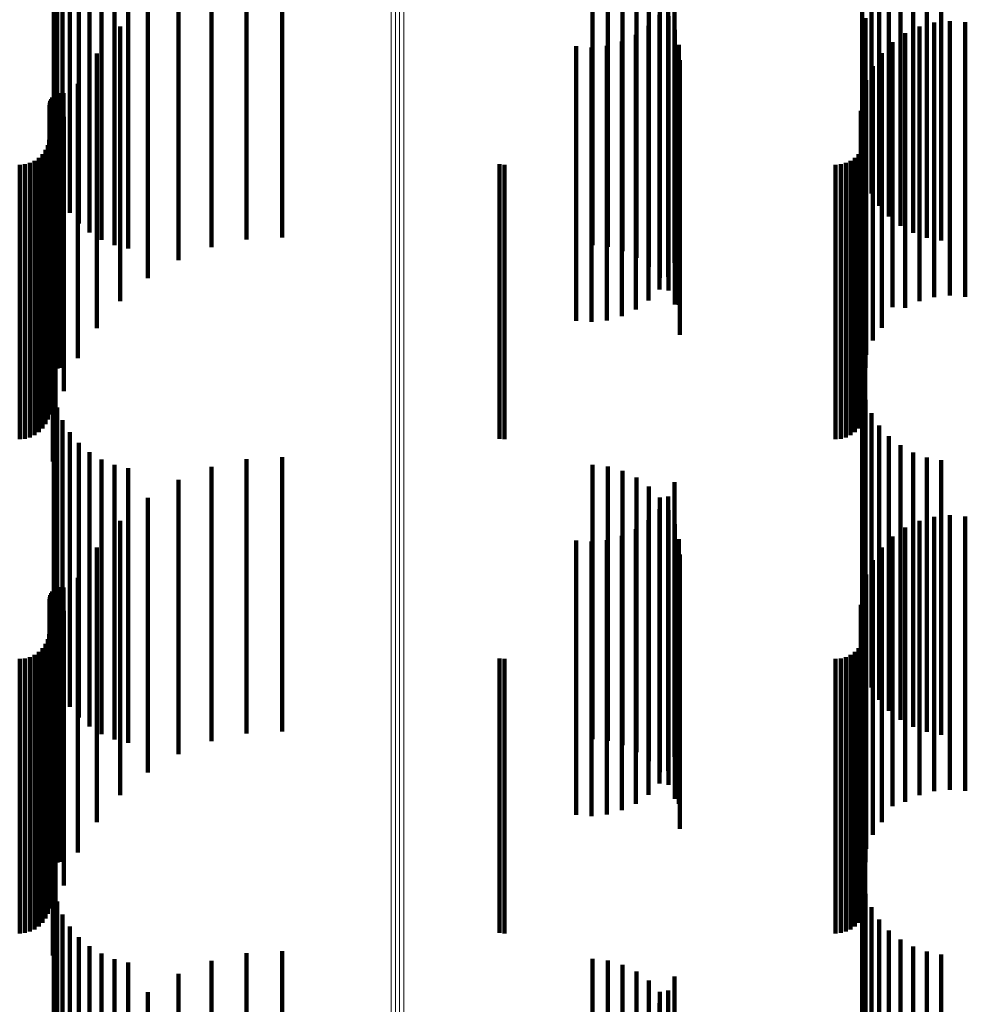
# Model space of a CAD drawing. Units: metres. Extents: x 0.024 to 0.095, y -0.293 to 0.355.
# Drawn here: x 0.06 to 0.077, y -0.233 to -0.215 of the extents above; entities that cross this region are included whole.
import ezdxf

# ---------------------------------------------------------------- set-up
doc = ezdxf.new("R2010")
doc.units = ezdxf.units.M
doc.linetypes.add('AUSGEZOGEN', pattern=[0])
doc.linetypes.add('VERDECKT2_S2', pattern=[0.009, 0.005, -0.004])
doc.layers.add('Standard', color=7, linetype='AUSGEZOGEN', lineweight=13)

msp = doc.modelspace()

# ---------------------------------------------------------------- linework, layer by layer
at = {"layer": 'Standard', "color": 253, "linetype": 'VERDECKT2_S2', "lineweight": 140, "transparency": 33554687}
for p, q in [((0.075259, -0.212923), (0.075259, -0.215442)), ((0.060535, -0.213071), (0.060535, -0.215323)), ((0.064047, -0.214262), (0.064047, -0.219262)), ((0.064696, -0.214226), (0.064696, -0.219226)), ((0.061185, -0.214463), (0.061185, -0.219135)), ((0.061403, -0.214355), (0.061403, -0.219269)), ((0.061639, -0.214367), (0.061639, -0.219367)), ((0.061887, -0.214428), (0.061887, -0.219428)), ((0.063411, -0.214401), (0.063411, -0.219401)), ((0.07035, -0.214365), (0.07035, -0.219365)), ((0.070628, -0.214396), (0.070628, -0.219396)), ((0.070897, -0.214474), (0.070897, -0.219474)), ((0.076187, -0.214458), (0.076187, -0.219141)), ((0.076437, -0.214385), (0.076437, -0.219232)), ((0.076697, -0.214345), (0.076697, -0.219282)), ((0.060991, -0.214598), (0.060991, -0.218969)), ((0.062806, -0.214638), (0.062806, -0.219638)), ((0.071149, -0.214597), (0.071149, -0.219597)), ((0.075956, -0.214563), (0.075956, -0.219011)), ((0.060825, -0.214755), (0.060825, -0.218774)), ((0.071376, -0.214761), (0.071376, -0.219761)), ((0.071845, -0.214685), (0.071845, -0.219685)), ((0.075749, -0.214698), (0.075749, -0.218845)), ((0.060692, -0.214931), (0.060692, -0.218556)), ((0.062246, -0.214969), (0.062246, -0.219969)), ((0.071572, -0.214962), (0.071572, -0.219962)), ((0.071727, -0.214941), (0.071727, -0.219941)), ((0.075571, -0.214857), (0.075571, -0.218648)), ((0.060594, -0.215122), (0.060594, -0.21832)), ((0.071566, -0.215173), (0.071566, -0.220173)), ((0.075428, -0.215037), (0.075428, -0.218424)), ((0.060535, -0.215323), (0.060535, -0.218071)), ((0.07173, -0.215193), (0.07173, -0.220193)), ((0.075323, -0.215234), (0.075323, -0.218181)), ((0.076575, -0.215311), (0.076575, -0.220311)), ((0.076857, -0.215284), (0.076857, -0.220284)), ((0.077139, -0.215307), (0.077139, -0.220307)), ((0.061746, -0.215385), (0.061746, -0.220385)), ((0.071138, -0.215538), (0.071138, -0.220538)), ((0.071368, -0.215374), (0.071368, -0.220374)), ((0.071847, -0.215447), (0.071847, -0.220447)), ((0.075259, -0.215442), (0.075259, -0.217923)), ((0.076046, -0.215507), (0.076046, -0.220507)), ((0.076302, -0.215386), (0.076302, -0.220386)), ((0.070884, -0.215659), (0.070884, -0.220659)), ((0.071918, -0.215718), (0.071918, -0.220455)), ((0.075815, -0.215671), (0.075815, -0.220493)), ((0.061318, -0.215875), (0.061318, -0.220328)), ((0.07005, -0.215743), (0.07005, -0.220743)), ((0.070331, -0.215764), (0.070331, -0.220764)), ((0.070612, -0.215736), (0.070612, -0.220736)), ((0.075616, -0.215872), (0.075616, -0.220331)), ((0.071942, -0.215997), (0.071942, -0.220229)), ((0.075454, -0.216104), (0.075454, -0.220143)), ((0.060973, -0.216426), (0.060973, -0.219883)), ((0.075335, -0.216361), (0.075335, -0.219935)), ((0.0606, -0.21661), (0.0606, -0.221262)), ((0.060636, -0.2166), (0.060636, -0.221271)), ((0.060673, -0.216596), (0.060673, -0.221274)), ((0.060711, -0.216599), (0.060711, -0.221271)), ((0.075321, -0.216601), (0.075321, -0.221269)), ((0.060461, -0.216776), (0.060461, -0.221123)), ((0.060471, -0.21674), (0.060471, -0.221153)), ((0.060487, -0.216706), (0.060487, -0.221182)), ((0.060508, -0.216675), (0.060508, -0.221208)), ((0.075262, -0.216635), (0.075262, -0.219714)), ((0.060458, -0.216814), (0.060458, -0.221091)), ((0.075237, -0.216917), (0.075237, -0.219486)), ((0.060721, -0.217026), (0.060721, -0.219398)), ((0.06045, -0.21745), (0.06045, -0.220559)), ((0.075313, -0.21745), (0.075313, -0.220559)), ((0.060385, -0.217628), (0.060385, -0.22041)), ((0.060425, -0.217542), (0.060425, -0.220482)), ((0.060566, -0.217658), (0.060566, -0.218888)), ((0.075248, -0.217628), (0.075248, -0.22041)), ((0.075288, -0.217542), (0.075288, -0.220482)), ((0.0601, -0.217867), (0.0601, -0.22021)), ((0.060186, -0.217827), (0.060186, -0.220243)), ((0.060264, -0.217773), (0.060264, -0.220289)), ((0.060331, -0.217706), (0.060331, -0.220345)), ((0.074963, -0.217867), (0.074963, -0.22021)), ((0.075049, -0.217827), (0.075049, -0.220243)), ((0.075127, -0.217773), (0.075127, -0.220289)), ((0.075194, -0.217706), (0.075194, -0.220345)), ((0.059914, -0.2179), (0.059914, -0.220182)), ((0.060009, -0.217892), (0.060009, -0.220189)), ((0.068657, -0.217893), (0.068657, -0.220188)), ((0.068744, -0.2179), (0.068744, -0.220182)), ((0.074777, -0.2179), (0.074777, -0.220182)), ((0.074871, -0.217892), (0.074871, -0.220189)), ((0.060515, -0.218306), (0.060515, -0.218364)), ((0.060515, -0.218364), (0.060515, -0.223306)), ((0.060566, -0.218888), (0.060566, -0.222658)), ((0.060721, -0.219398), (0.060721, -0.222026)), ((0.075237, -0.219486), (0.075237, -0.221917)), ((0.075262, -0.219714), (0.075262, -0.221635)), ((0.060973, -0.219883), (0.060973, -0.221426)), ((0.075335, -0.219935), (0.075335, -0.221361)), ((0.059914, -0.220182), (0.059914, -0.2229)), ((0.060009, -0.220189), (0.060009, -0.222892)), ((0.0601, -0.22021), (0.0601, -0.222867)), ((0.068657, -0.220188), (0.068657, -0.222893)), ((0.068744, -0.220182), (0.068744, -0.2229)), ((0.074777, -0.220182), (0.074777, -0.2229)), ((0.074871, -0.220189), (0.074871, -0.222892)), ((0.074963, -0.22021), (0.074963, -0.222867)), ((0.075454, -0.220143), (0.075454, -0.221104)), ((0.060186, -0.220243), (0.060186, -0.222827)), ((0.060264, -0.220289), (0.060264, -0.222773)), ((0.060331, -0.220345), (0.060331, -0.222706)), ((0.061318, -0.220328), (0.061318, -0.220875)), ((0.071942, -0.220229), (0.071942, -0.220997)), ((0.075049, -0.220243), (0.075049, -0.222827)), ((0.075127, -0.220289), (0.075127, -0.222773)), ((0.075194, -0.220345), (0.075194, -0.222706)), ((0.075616, -0.220331), (0.075616, -0.220872)), ((0.060385, -0.22041), (0.060385, -0.222628)), ((0.060425, -0.220482), (0.060425, -0.222542)), ((0.06045, -0.220559), (0.06045, -0.22245)), ((0.071918, -0.220455), (0.071918, -0.220455)), ((0.075248, -0.22041), (0.075248, -0.222628)), ((0.075288, -0.220482), (0.075288, -0.222542)), ((0.075313, -0.220559), (0.075313, -0.22245)), ((0.075815, -0.220493), (0.075815, -0.220493)), ((0.060458, -0.221091), (0.060458, -0.221814)), ((0.060461, -0.221123), (0.060461, -0.221776)), ((0.060471, -0.221153), (0.060471, -0.22174)), ((0.060487, -0.221182), (0.060487, -0.221706)), ((0.060508, -0.221208), (0.060508, -0.221675)), ((0.0606, -0.221262), (0.0606, -0.22161)), ((0.060636, -0.221271), (0.060636, -0.2216)), ((0.060673, -0.221274), (0.060673, -0.221596)), ((0.060711, -0.221271), (0.060711, -0.221599)), ((0.075321, -0.221269), (0.075321, -0.221601)), ((0.075259, -0.221923), (0.075259, -0.224348)), ((0.060535, -0.222071), (0.060535, -0.224224)), ((0.075323, -0.222181), (0.075323, -0.224133)), ((0.060594, -0.22232), (0.060594, -0.224016)), ((0.075428, -0.222424), (0.075428, -0.223928)), ((0.060692, -0.222556), (0.060692, -0.223818)), ((0.075571, -0.222648), (0.075571, -0.223741)), ((0.060825, -0.222774), (0.060825, -0.223636)), ((0.075749, -0.222845), (0.075749, -0.223576)), ((0.060991, -0.222969), (0.060991, -0.223473)), ((0.075956, -0.223011), (0.075956, -0.223437)), ((0.061185, -0.223135), (0.061185, -0.223334)), ((0.064047, -0.223262), (0.064047, -0.228262)), ((0.064696, -0.223226), (0.064696, -0.228226)), ((0.076187, -0.223141), (0.076187, -0.223328)), ((0.076437, -0.223232), (0.076437, -0.223252)), ((0.076437, -0.223252), (0.076437, -0.228232)), ((0.061185, -0.223334), (0.061185, -0.228135)), ((0.061403, -0.223269), (0.061403, -0.228269)), ((0.061639, -0.223367), (0.061639, -0.228367)), ((0.061887, -0.223428), (0.061887, -0.228428)), ((0.063411, -0.223401), (0.063411, -0.228401)), ((0.07035, -0.223365), (0.07035, -0.228365)), ((0.070628, -0.223396), (0.070628, -0.228396)), ((0.075956, -0.223437), (0.075956, -0.228011)), ((0.076187, -0.223328), (0.076187, -0.228141)), ((0.076697, -0.223282), (0.076697, -0.228282)), ((0.060991, -0.223473), (0.060991, -0.227969)), ((0.070897, -0.223474), (0.070897, -0.228474)), ((0.071149, -0.223597), (0.071149, -0.228597)), ((0.075749, -0.223576), (0.075749, -0.227845)), ((0.060825, -0.223636), (0.060825, -0.227774)), ((0.062806, -0.223638), (0.062806, -0.228638)), ((0.071376, -0.223761), (0.071376, -0.228761)), ((0.071845, -0.223685), (0.071845, -0.228685)), ((0.075571, -0.223741), (0.075571, -0.227648)), ((0.060692, -0.223818), (0.060692, -0.227556)), ((0.062246, -0.223969), (0.062246, -0.228969)), ((0.071572, -0.223962), (0.071572, -0.228962)), ((0.071727, -0.223941), (0.071727, -0.228941)), ((0.075428, -0.223928), (0.075428, -0.227424)), ((0.060594, -0.224016), (0.060594, -0.22732)), ((0.075323, -0.224133), (0.075323, -0.227181)), ((0.060535, -0.224224), (0.060535, -0.227071)), ((0.071566, -0.224173), (0.071566, -0.229173)), ((0.07173, -0.224193), (0.07173, -0.229193)), ((0.076575, -0.224311), (0.076575, -0.229311)), ((0.076857, -0.224284), (0.076857, -0.229284)), ((0.077139, -0.224307), (0.077139, -0.229307)), ((0.061746, -0.224385), (0.061746, -0.229385)), ((0.071368, -0.224374), (0.071368, -0.229374)), ((0.071847, -0.224447), (0.071847, -0.229447)), ((0.075259, -0.224348), (0.075259, -0.226923)), ((0.076046, -0.224507), (0.076046, -0.229507)), ((0.076302, -0.224386), (0.076302, -0.229386)), ((0.070884, -0.224659), (0.070884, -0.229659)), ((0.071138, -0.224538), (0.071138, -0.229538)), ((0.075815, -0.224671), (0.075815, -0.229581)), ((0.061318, -0.224875), (0.061318, -0.22941)), ((0.07005, -0.224743), (0.07005, -0.229743)), ((0.070331, -0.224764), (0.070331, -0.229764)), ((0.070612, -0.224736), (0.070612, -0.229736)), ((0.071918, -0.224718), (0.071918, -0.229541)), ((0.075616, -0.224872), (0.075616, -0.229413)), ((0.071942, -0.224997), (0.071942, -0.229308)), ((0.075454, -0.225104), (0.075454, -0.229218)), ((0.075335, -0.225361), (0.075335, -0.229003)), ((0.060973, -0.225426), (0.060973, -0.228949)), ((0.060471, -0.22574), (0.060471, -0.229242)), ((0.060487, -0.225706), (0.060487, -0.229271)), ((0.060508, -0.225675), (0.060508, -0.229298)), ((0.0606, -0.22561), (0.0606, -0.229354)), ((0.060636, -0.2256), (0.060636, -0.229363)), ((0.060673, -0.225596), (0.060673, -0.229366)), ((0.060711, -0.225599), (0.060711, -0.229363)), ((0.075262, -0.225635), (0.075262, -0.228774)), ((0.075321, -0.225601), (0.075321, -0.229361)), ((0.060458, -0.225814), (0.060458, -0.229178)), ((0.060461, -0.225776), (0.060461, -0.22921)), ((0.075237, -0.225917), (0.075237, -0.228538)), ((0.060721, -0.226026), (0.060721, -0.228447)), ((0.06045, -0.22645), (0.06045, -0.228628)), ((0.075313, -0.22645), (0.075313, -0.228628)), ((0.060385, -0.226628), (0.060385, -0.228474)), ((0.060425, -0.226542), (0.060425, -0.228549)), ((0.060566, -0.226658), (0.060566, -0.227918)), ((0.075248, -0.226628), (0.075248, -0.228474)), ((0.075288, -0.226542), (0.075288, -0.228549)), ((0.060186, -0.226827), (0.060186, -0.228302)), ((0.060264, -0.226773), (0.060264, -0.228349)), ((0.060331, -0.226706), (0.060331, -0.228407)), ((0.075049, -0.226827), (0.075049, -0.228302)), ((0.075127, -0.226773), (0.075127, -0.228349)), ((0.075194, -0.226706), (0.075194, -0.228407)), ((0.059914, -0.2269), (0.059914, -0.228239)), ((0.060009, -0.226892), (0.060009, -0.228247)), ((0.0601, -0.226867), (0.0601, -0.228268)), ((0.068657, -0.226893), (0.068657, -0.228246)), ((0.068744, -0.2269), (0.068744, -0.228239)), ((0.074777, -0.2269), (0.074777, -0.228239)), ((0.074871, -0.226892), (0.074871, -0.228247)), ((0.074963, -0.226867), (0.074963, -0.228268)), ((0.060515, -0.227306), (0.060515, -0.227375)), ((0.060515, -0.227375), (0.060515, -0.232306)), ((0.060566, -0.227918), (0.060566, -0.231658)), ((0.059914, -0.228239), (0.059914, -0.2319)), ((0.060009, -0.228247), (0.060009, -0.231892)), ((0.0601, -0.228268), (0.0601, -0.231867)), ((0.068657, -0.228246), (0.068657, -0.231893)), ((0.068744, -0.228239), (0.068744, -0.2319)), ((0.074777, -0.228239), (0.074777, -0.2319)), ((0.074871, -0.228247), (0.074871, -0.231892)), ((0.074963, -0.228268), (0.074963, -0.231867)), ((0.060186, -0.228302), (0.060186, -0.231827)), ((0.060264, -0.228349), (0.060264, -0.231773)), ((0.060331, -0.228407), (0.060331, -0.231706)), ((0.060721, -0.228447), (0.060721, -0.231026)), ((0.075049, -0.228302), (0.075049, -0.231827)), ((0.075127, -0.228349), (0.075127, -0.231773)), ((0.075194, -0.228407), (0.075194, -0.231706)), ((0.060385, -0.228474), (0.060385, -0.231628)), ((0.060425, -0.228549), (0.060425, -0.231542)), ((0.06045, -0.228628), (0.06045, -0.23145)), ((0.075237, -0.228538), (0.075237, -0.230917)), ((0.075248, -0.228474), (0.075248, -0.231628)), ((0.075288, -0.228549), (0.075288, -0.231542)), ((0.075313, -0.228628), (0.075313, -0.23145)), ((0.075262, -0.228774), (0.075262, -0.230635)), ((0.060973, -0.228949), (0.060973, -0.230426)), ((0.060458, -0.229178), (0.060458, -0.230814)), ((0.075335, -0.229003), (0.075335, -0.230361)), ((0.060461, -0.22921), (0.060461, -0.230776)), ((0.060471, -0.229242), (0.060471, -0.23074)), ((0.060487, -0.229271), (0.060487, -0.230706)), ((0.060508, -0.229298), (0.060508, -0.230675)), ((0.0606, -0.229354), (0.0606, -0.23061)), ((0.071942, -0.229308), (0.071942, -0.229997)), ((0.075454, -0.229218), (0.075454, -0.230104)), ((0.060636, -0.229363), (0.060636, -0.2306)), ((0.060673, -0.229366), (0.060673, -0.230596)), ((0.060711, -0.229363), (0.060711, -0.230599)), ((0.061318, -0.22941), (0.061318, -0.229875)), ((0.075321, -0.229361), (0.075321, -0.230601)), ((0.075616, -0.229413), (0.075616, -0.229872)), ((0.071918, -0.229541), (0.071918, -0.229541)), ((0.075815, -0.229581), (0.075815, -0.229581)), ((0.075259, -0.230923), (0.075259, -0.232539)), ((0.060535, -0.231071), (0.060535, -0.232411)), ((0.060594, -0.23132), (0.060594, -0.232196)), ((0.075323, -0.231181), (0.075323, -0.232316)), ((0.075428, -0.231424), (0.075428, -0.232106)), ((0.060692, -0.231556), (0.060692, -0.231992)), ((0.075571, -0.231648), (0.075571, -0.231913)), ((0.060825, -0.231774), (0.060825, -0.231804)), ((0.060825, -0.231804), (0.060825, -0.236774)), ((0.075749, -0.231845), (0.075749, -0.236845)), ((0.060692, -0.231992), (0.060692, -0.236556)), ((0.060991, -0.231969), (0.060991, -0.236969)), ((0.075571, -0.231913), (0.075571, -0.236648)), ((0.075956, -0.232011), (0.075956, -0.237011)), ((0.060594, -0.232196), (0.060594, -0.23632)), ((0.061185, -0.232135), (0.061185, -0.237135)), ((0.064696, -0.232226), (0.064696, -0.237226)), ((0.075428, -0.232106), (0.075428, -0.236424)), ((0.076187, -0.232141), (0.076187, -0.237141)), ((0.061403, -0.232269), (0.061403, -0.237269)), ((0.061639, -0.232367), (0.061639, -0.237367)), ((0.063411, -0.232401), (0.063411, -0.237401)), ((0.064047, -0.232262), (0.064047, -0.237262)), ((0.07035, -0.232365), (0.07035, -0.237365)), ((0.070628, -0.232396), (0.070628, -0.237396)), ((0.075323, -0.232316), (0.075323, -0.236181)), ((0.076437, -0.232232), (0.076437, -0.237232)), ((0.076697, -0.232282), (0.076697, -0.237282)), ((0.060535, -0.232411), (0.060535, -0.236071)), ((0.061887, -0.232428), (0.061887, -0.237428)), ((0.070897, -0.232474), (0.070897, -0.237474)), ((0.075259, -0.232539), (0.075259, -0.235923)), ((0.062806, -0.232638), (0.062806, -0.237638)), ((0.071149, -0.232597), (0.071149, -0.237597)), ((0.071376, -0.232761), (0.071376, -0.237761)), ((0.071845, -0.232685), (0.071845, -0.237685)), ((0.071727, -0.232941), (0.071727, -0.237941)), ((0.062246, -0.232969), (0.062246, -0.237969)), ((0.071572, -0.232962), (0.071572, -0.237962)), ((0.071566, -0.233173), (0.071566, -0.237996))]:
    msp.add_line(p, q, dxfattribs=at)
at = {"layer": 'Standard', "color": 7, "linetype": 'AUSGEZOGEN', "lineweight": 13, "transparency": 33554687}
for points in [[(0.066681, -0.181986), (0.066681, -0.193925), (0.066681, -0.205262), (0.066681, -0.215952), (0.066681, -0.225956), (0.066681, -0.235242), (0.066681, -0.243782), (0.066681, -0.251557), (0.066681, -0.258551), (0.066681, -0.264759), (0.066681, -0.270178), (0.066681, -0.274814), (0.066681, -0.278677), (0.066681, -0.281782), (0.066681, -0.28415), (0.066681, -0.285806), (0.066681, -0.286776), (0.066681, -0.287093)], [(0.066757, -0.181996), (0.066757, -0.193936), (0.066757, -0.205274), (0.066757, -0.215964), (0.066757, -0.225969), (0.066757, -0.235255), (0.066757, -0.243795), (0.066757, -0.25157), (0.066757, -0.258565), (0.066757, -0.264773), (0.066757, -0.270193), (0.066757, -0.274829), (0.066757, -0.278692), (0.066757, -0.281797), (0.066757, -0.284166), (0.066757, -0.285821), (0.066757, -0.286792), (0.066757, -0.287108)], [(0.066835, -0.181999), (0.066835, -0.193939), (0.066835, -0.205277), (0.066835, -0.215967), (0.066835, -0.225972), (0.066835, -0.235258), (0.066835, -0.243799), (0.066835, -0.251574), (0.066835, -0.258569), (0.066835, -0.264777), (0.066835, -0.270196), (0.066835, -0.274833), (0.066835, -0.278696), (0.066835, -0.281801), (0.066835, -0.28417), (0.066835, -0.285825), (0.066835, -0.286796), (0.066835, -0.287112)], [(0.066913, -0.181994), (0.066913, -0.193934), (0.066913, -0.205272), (0.066913, -0.215962), (0.066913, -0.225967), (0.066913, -0.235253), (0.066913, -0.243793), (0.066913, -0.251568), (0.066913, -0.258563), (0.066913, -0.26477), (0.066913, -0.27019), (0.066913, -0.274826), (0.066913, -0.278689), (0.066913, -0.281794), (0.066913, -0.284163), (0.066913, -0.285818), (0.066913, -0.286789), (0.066913, -0.287105)]]:
    msp.add_lwpolyline(points, dxfattribs=at)

doc.saveas('drawing.dxf')
